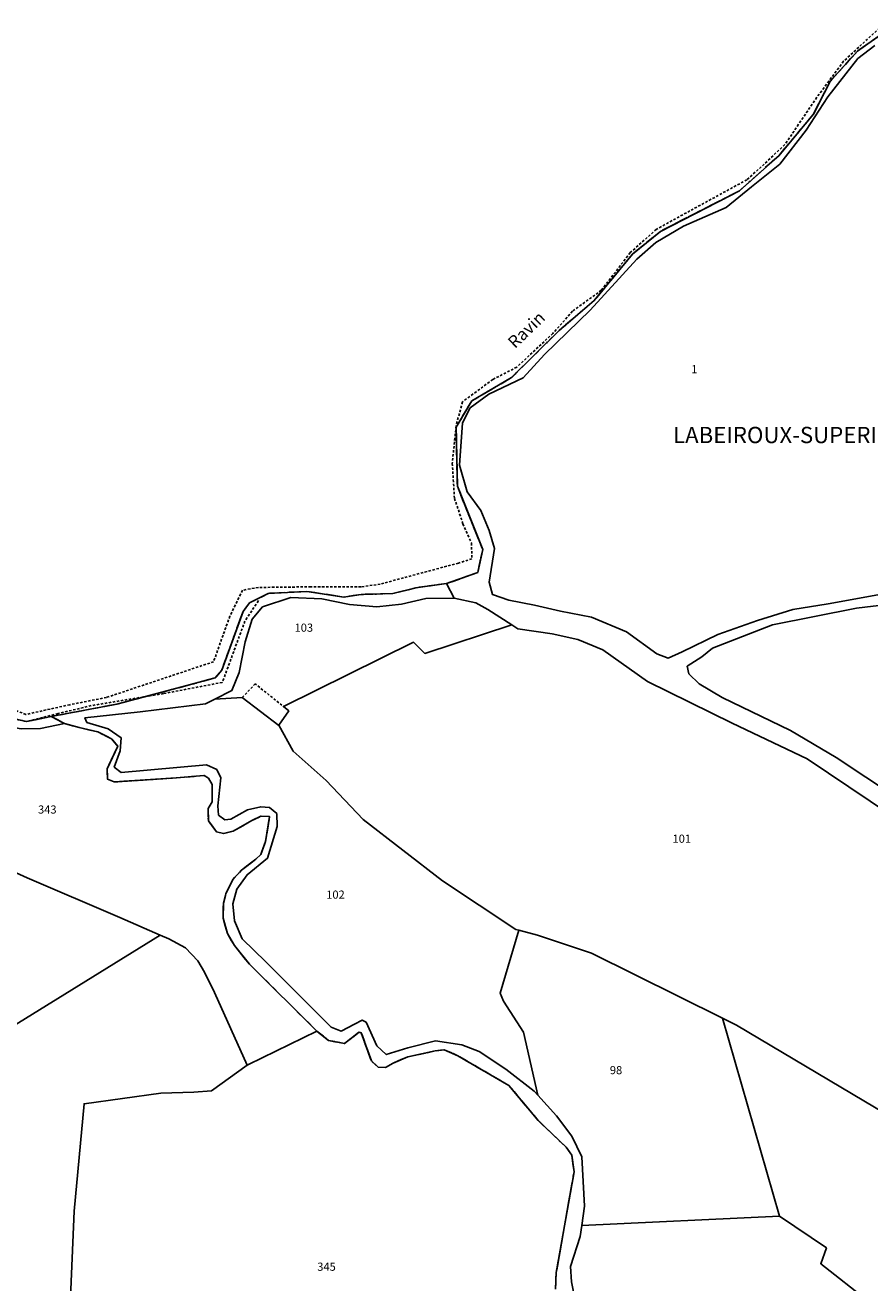
# Model space of a CAD drawing. Units: metres. Extents: x 1038205 to 1042219, y 6305895 to 6310317.
# Drawn here: x 1041111 to 1041319, y 6309725 to 6310034 of the extents above; entities that cross this region are included whole.
import ezdxf
from ezdxf.enums import TextEntityAlignment as Align

# ---------------------------------------------------------------- set-up
doc = ezdxf.new("R2010")
doc.units = ezdxf.units.M
for name, pattern in [('TOPO1', [1, 0.6, -0.4]), ('TOPO2', [2.4, 2, -0.4]), ('TOPO5', [5.4, 3, -1, 0.4, -1])]:
    doc.linetypes.add(name, pattern=pattern)
for name, color, linetype in [('ig_cad_detail_lineaire', 252, 'TOPO1'), ('ig_cad_divers_texte', 8, 'CONTINUOUS'), ('ig_cad_hydro', 140, 'CONTINUOUS'), ('ig_cad_lieudit', 7, 'ByLayer'), ('ig_cad_lieudit_texte', 210, 'CONTINUOUS'), ('ig_cad_limcom', 1, 'TOPO5'), ('ig_cad_parcel', 3, 'CONTINUOUS'), ('ig_cad_parcel_num', 3, 'CONTINUOUS'), ('ig_cad_section', 20, 'TOPO2')]:
    doc.layers.add(name, color=color, linetype=linetype)
doc.styles.add('Times New Roman', font='times.ttf')

msp = doc.modelspace()

# ---------------------------------------------------------------- linework, layer by layer
at = {"layer": 'ig_cad_detail_lineaire'}
for points in [[(1041321.69, 6310034.11), (1041312.12, 6310025.24), (1041305.55, 6310016.4), (1041297.71, 6310004.8), (1041292.63, 6310000.01), (1041288.38, 6309996.16), (1041274.4, 6309988.54), (1041266.14, 6309984), (1041259.76, 6309978.28), (1041252.65, 6309969.04), (1041245.57, 6309963.91), (1041240.78, 6309958.47), (1041231.91, 6309950.18), (1041226.02, 6309947.15), (1041218.58, 6309941.67), (1041217.01, 6309935.8), (1041216.07, 6309926.57), (1041216.61, 6309917.98), (1041218.7, 6309911.74), (1041220.79, 6309907.03), (1041220.88, 6309903.15), (1041217.59, 6309902.1), (1041198.39, 6309896.94), (1041193.69, 6309896.26), (1041181.4, 6309896.27), (1041168.47, 6309896.11), (1041164.58, 6309895.42), (1041161.48, 6309889.09), (1041157.48, 6309877.89), (1041131.2, 6309869.12), (1041122.21, 6309867.34), (1041111.38, 6309864.94), (1041107.85, 6309866.37)], [(1041168.49, 6309892.88), (1041165.18, 6309887.87), (1041159.62, 6309872.81), (1041145.17, 6309870.06), (1041127.46, 6309867.11), (1041119.32, 6309865.18), (1041111.53, 6309863.2), (1041108.03, 6309864)], [(1041168.49, 6309892.88), (1041165.18, 6309887.87), (1041159.62, 6309872.81), (1041145.17, 6309870.06), (1041127.46, 6309867.11), (1041119.32, 6309865.18), (1041111.53, 6309863.2), (1041108.03, 6309864)], [(1041175.05, 6309866.57), (1041167.68, 6309872.46), (1041164.52, 6309869.09)]]:
    msp.add_lwpolyline(points, dxfattribs=at)
at = {"layer": 'ig_cad_hydro'}
for points in [[(1041322.79, 6310032.84), (1041315.53, 6310027.75), (1041308.92, 6310020.42), (1041304.66, 6310012.17), (1041296.19, 6310002.08), (1041286.55, 6309993.45), (1041267.17, 6309983.51), (1041260.3, 6309977.91), (1041250.91, 6309966.5), (1041242.31, 6309959.19), (1041230.62, 6309947.62), (1041220.85, 6309941.89), (1041217, 6309935.46), (1041217.31, 6309920.99), (1041223.53, 6309905.42), (1041222.32, 6309899.81), (1041214.69, 6309897.07), (1041216.52, 6309893.49), (1041221.83, 6309892.34), (1041224.82, 6309890.69), (1041230.65, 6309886.95), (1041232.16, 6309885.97), (1041240.56, 6309884.75), (1041246.92, 6309883.32), (1041253, 6309880.8), (1041264, 6309873.04), (1041284.75, 6309862.82), (1041303.22, 6309854.06), (1041328.86, 6309836.82)], [(1041322.33, 6309894.61), (1041308.32, 6309892.12), (1041299.7, 6309890.72), (1041290.96, 6309888.03), (1041281.27, 6309884.58), (1041272.49, 6309880.29), (1041269.06, 6309878.72), (1041266.27, 6309879.8), (1041258.87, 6309885.24), (1041250.21, 6309888.84), (1041242.67, 6309890.33), (1041236.23, 6309891.74), (1041229.92, 6309892.97), (1041225.98, 6309894.37), (1041225.15, 6309897.41), (1041226.45, 6309905.69), (1041225.09, 6309910.09), (1041223.08, 6309914.98), (1041219.76, 6309919.61), (1041217.88, 6309926.11), (1041218.54, 6309936.51), (1041220.47, 6309940.18), (1041225.08, 6309943.58), (1041233.46, 6309947.53), (1041238.69, 6309953.28), (1041249.92, 6309964.13), (1041261.36, 6309976.69), (1041266.06, 6309980.81), (1041272.86, 6309984.79), (1041283.32, 6309989.36), (1041289.53, 6309994.46), (1041296.48, 6310000.01), (1041302.95, 6310008.31), (1041308.27, 6310016.52), (1041315.61, 6310025.92), (1041319.78, 6310029.13)], [(1041331.86, 6309840.04), (1041310.3, 6309854.39), (1041299.13, 6309861), (1041282.28, 6309869.08), (1041276.63, 6309872.45), (1041274.12, 6309874.92), (1041273.7, 6309876.79), (1041277.32, 6309879.07), (1041279.92, 6309881.23), (1041294.65, 6309886.91), (1041315.28, 6309891.03), (1041328.33, 6309892.56)]]:
    msp.add_lwpolyline(points, dxfattribs=at)
msp.add_lwpolyline([(1041107.98, 6309864.05), (1041105.05, 6309863.26), (1041106.46, 6309862.35), (1041107.06, 6309861.97), (1041110.21, 6309861.43), (1041114.96, 6309861.53), (1041120.91, 6309862.71), (1041117.64, 6309864.45), (1041111.53, 6309863.2)], close=True, dxfattribs=at)
at = {"layer": 'ig_cad_lieudit'}
for points in [[(1041322.79, 6310032.84), (1041315.53, 6310027.75), (1041308.92, 6310020.42), (1041304.66, 6310012.17), (1041296.19, 6310002.08), (1041286.55, 6309993.45), (1041267.17, 6309983.51), (1041260.3, 6309977.91), (1041250.91, 6309966.5), (1041242.31, 6309959.19), (1041230.62, 6309947.62), (1041220.85, 6309941.89), (1041217, 6309935.46), (1041217.31, 6309920.99), (1041223.53, 6309905.42), (1041222.32, 6309899.81), (1041214.69, 6309897.07), (1041216.52, 6309893.49), (1041221.83, 6309892.34), (1041224.82, 6309890.69), (1041230.65, 6309886.95), (1041232.16, 6309885.97), (1041240.56, 6309884.75), (1041246.92, 6309883.32), (1041253, 6309880.8), (1041264, 6309873.04), (1041284.75, 6309862.82), (1041303.22, 6309854.06), (1041328.86, 6309836.82)], [(1041328.86, 6309836.82), (1041303.22, 6309854.06), (1041284.75, 6309862.82), (1041264, 6309873.04), (1041253, 6309880.8), (1041246.92, 6309883.32), (1041240.56, 6309884.75), (1041232.16, 6309885.97), (1041230.65, 6309886.95), (1041224.82, 6309890.69), (1041221.83, 6309892.34), (1041216.52, 6309893.49), (1041214.69, 6309897.07), (1041207.14, 6309896.04), (1041201.46, 6309894.61), (1041193.69, 6309894.4), (1041189.48, 6309893.77), (1041180.4, 6309895.14), (1041170.91, 6309894.66), (1041166.29, 6309892.32), (1041164.7, 6309890.23), (1041159.47, 6309875.78), (1041157.88, 6309873.94), (1041151.82, 6309872.26), (1041133.75, 6309867.49), (1041117.64, 6309864.45), (1041120.91, 6309862.71), (1041124.47, 6309861.71), (1041129.09, 6309860.69), (1041132.44, 6309858.96), (1041133.95, 6309857.16), (1041131.34, 6309851.63), (1041131.46, 6309849.05), (1041133.04, 6309848.39), (1041148.33, 6309849.36), (1041155.14, 6309849.98), (1041156.25, 6309849.31), (1041157.11, 6309847.72), (1041157.15, 6309843.5), (1041156.14, 6309841.86), (1041156.2, 6309838.88), (1041158.16, 6309836.18), (1041159.93, 6309835.7), (1041162.25, 6309836.28), (1041166.88, 6309838.89), (1041169.07, 6309839.95), (1041171.24, 6309839.87), (1041170.21, 6309833.75), (1041169.07, 6309830.58), (1041167.81, 6309829.4), (1041164.37, 6309826.77), (1041162.17, 6309824.41), (1041160.5, 6309820.92), (1041159.9, 6309818.62), (1041159.81, 6309814.99), (1041160.9, 6309811.15), (1041162.6, 6309808.25), (1041166.27, 6309803.67), (1041182.86, 6309787.21), (1041185.69, 6309784.94), (1041189.58, 6309784.19), (1041193.21, 6309787.01), (1041193.74, 6309786.8), (1041196.2, 6309779.92), (1041197.91, 6309778.35), (1041199.69, 6309778.27), (1041201.55, 6309779.38), (1041205.18, 6309780.94), (1041211.84, 6309782.36), (1041214.08, 6309782.68), (1041217.44, 6309781.19), (1041229.99, 6309773.87), (1041237.13, 6309765.32), (1041244.02, 6309758.74), (1041245.4, 6309756.75), (1041245.97, 6309752.73), (1041241.6, 6309728.01), (1041241.38, 6309723.92)], [(1041241.38, 6309723.92), (1041241.6, 6309728.01), (1041245.97, 6309752.73), (1041245.4, 6309756.75), (1041244.02, 6309758.74), (1041237.13, 6309765.32), (1041229.99, 6309773.87), (1041217.44, 6309781.19), (1041214.08, 6309782.68), (1041211.84, 6309782.36), (1041205.18, 6309780.94), (1041201.55, 6309779.38), (1041199.69, 6309778.27), (1041197.91, 6309778.35), (1041196.2, 6309779.92), (1041193.74, 6309786.8), (1041193.21, 6309787.01), (1041189.58, 6309784.19), (1041185.69, 6309784.94), (1041182.86, 6309787.21), (1041166.27, 6309803.67), (1041162.6, 6309808.25), (1041160.9, 6309811.15), (1041159.81, 6309814.99), (1041159.9, 6309818.62), (1041160.5, 6309820.92), (1041162.17, 6309824.41), (1041164.37, 6309826.77), (1041167.81, 6309829.4), (1041169.07, 6309830.58), (1041170.21, 6309833.75), (1041171.24, 6309839.87), (1041169.07, 6309839.95), (1041166.88, 6309838.89), (1041162.25, 6309836.28), (1041159.93, 6309835.7), (1041158.16, 6309836.18), (1041156.2, 6309838.88), (1041156.14, 6309841.86), (1041157.15, 6309843.5), (1041157.11, 6309847.72), (1041156.25, 6309849.31), (1041155.14, 6309849.98), (1041148.33, 6309849.36), (1041133.04, 6309848.39), (1041131.46, 6309849.05), (1041131.34, 6309851.63), (1041133.95, 6309857.16), (1041132.44, 6309858.96), (1041129.09, 6309860.69), (1041124.47, 6309861.71), (1041120.91, 6309862.71), (1041117.64, 6309864.45), (1041111.53, 6309863.2), (1041107.98, 6309864.05)]]:
    msp.add_lwpolyline(points, dxfattribs=at)
at = {"layer": 'ig_cad_limcom'}
msp.add_lwpolyline([(1041322.79, 6310032.84), (1041315.53, 6310027.75), (1041308.92, 6310020.42), (1041304.66, 6310012.17), (1041296.19, 6310002.08), (1041286.55, 6309993.45), (1041267.17, 6309983.51), (1041260.3, 6309977.91), (1041250.91, 6309966.5), (1041242.31, 6309959.19), (1041230.62, 6309947.62), (1041220.85, 6309941.89), (1041217, 6309935.46), (1041217.31, 6309920.99), (1041223.53, 6309905.42), (1041222.32, 6309899.81), (1041214.69, 6309897.07), (1041207.14, 6309896.04), (1041201.46, 6309894.61), (1041193.69, 6309894.4), (1041189.48, 6309893.77), (1041180.4, 6309895.14), (1041170.91, 6309894.66), (1041166.29, 6309892.32), (1041164.7, 6309890.23), (1041159.47, 6309875.78), (1041157.88, 6309873.94), (1041151.82, 6309872.26), (1041133.75, 6309867.49), (1041117.64, 6309864.45), (1041111.53, 6309863.2), (1041107.98, 6309864.05)], dxfattribs=at)
msp.add_lwpolyline([(1041322.79, 6310032.84), (1041315.53, 6310027.75), (1041308.92, 6310020.42), (1041304.66, 6310012.17), (1041296.19, 6310002.08), (1041286.55, 6309993.45), (1041267.17, 6309983.51), (1041260.3, 6309977.91), (1041250.91, 6309966.5), (1041242.31, 6309959.19), (1041230.62, 6309947.62), (1041220.85, 6309941.89), (1041217, 6309935.46), (1041217.31, 6309920.99), (1041223.53, 6309905.42), (1041222.32, 6309899.81), (1041214.69, 6309897.07), (1041207.14, 6309896.04), (1041201.46, 6309894.61), (1041193.69, 6309894.4), (1041189.48, 6309893.77), (1041180.4, 6309895.14), (1041170.91, 6309894.66), (1041166.29, 6309892.32), (1041164.7, 6309890.23), (1041159.47, 6309875.78), (1041157.88, 6309873.94), (1041151.82, 6309872.26), (1041133.75, 6309867.49), (1041117.64, 6309864.45), (1041111.53, 6309863.2), (1041107.98, 6309864.05)], dxfattribs=at)
msp.add_lwpolyline([(1041322.79, 6310032.84), (1041315.53, 6310027.75), (1041308.92, 6310020.42), (1041304.66, 6310012.17), (1041296.19, 6310002.08), (1041286.55, 6309993.45), (1041267.17, 6309983.51), (1041260.3, 6309977.91), (1041250.91, 6309966.5), (1041242.31, 6309959.19), (1041230.62, 6309947.62), (1041220.85, 6309941.89), (1041217, 6309935.46), (1041217.31, 6309920.99), (1041223.53, 6309905.42), (1041222.32, 6309899.81), (1041214.69, 6309897.07), (1041207.14, 6309896.04), (1041201.46, 6309894.61), (1041193.69, 6309894.4), (1041189.48, 6309893.77), (1041180.4, 6309895.14), (1041170.91, 6309894.66), (1041166.29, 6309892.32), (1041164.7, 6309890.23), (1041159.47, 6309875.78), (1041157.88, 6309873.94), (1041151.82, 6309872.26), (1041133.75, 6309867.49), (1041117.64, 6309864.45), (1041111.53, 6309863.2), (1041107.98, 6309864.05)], dxfattribs=at)
msp.add_lwpolyline([(1041322.79, 6310032.84), (1041315.53, 6310027.75), (1041308.92, 6310020.42), (1041304.66, 6310012.17), (1041296.19, 6310002.08), (1041286.55, 6309993.45), (1041267.17, 6309983.51), (1041260.3, 6309977.91), (1041250.91, 6309966.5), (1041242.31, 6309959.19), (1041230.62, 6309947.62), (1041220.85, 6309941.89), (1041217, 6309935.46), (1041217.31, 6309920.99), (1041223.53, 6309905.42), (1041222.32, 6309899.81), (1041214.69, 6309897.07), (1041207.14, 6309896.04), (1041201.46, 6309894.61), (1041193.69, 6309894.4), (1041189.48, 6309893.77), (1041180.4, 6309895.14), (1041170.91, 6309894.66), (1041166.29, 6309892.32), (1041164.7, 6309890.23), (1041159.47, 6309875.78), (1041157.88, 6309873.94), (1041151.82, 6309872.26), (1041133.75, 6309867.49), (1041117.64, 6309864.45), (1041111.53, 6309863.2), (1041107.98, 6309864.05)], dxfattribs=at)
msp.add_lwpolyline([(1041322.79, 6310032.84), (1041315.53, 6310027.75), (1041308.92, 6310020.42), (1041304.66, 6310012.17), (1041296.19, 6310002.08), (1041286.55, 6309993.45), (1041267.17, 6309983.51), (1041260.3, 6309977.91), (1041250.91, 6309966.5), (1041242.31, 6309959.19), (1041230.62, 6309947.62), (1041220.85, 6309941.89), (1041217, 6309935.46), (1041217.31, 6309920.99), (1041223.53, 6309905.42), (1041222.32, 6309899.81), (1041214.69, 6309897.07), (1041207.14, 6309896.04), (1041201.46, 6309894.61), (1041193.69, 6309894.4), (1041189.48, 6309893.77), (1041180.4, 6309895.14), (1041170.91, 6309894.66), (1041166.29, 6309892.32), (1041164.7, 6309890.23), (1041159.47, 6309875.78), (1041157.88, 6309873.94), (1041151.82, 6309872.26), (1041133.75, 6309867.49), (1041117.64, 6309864.45), (1041111.53, 6309863.2), (1041107.98, 6309864.05)], dxfattribs=at)
msp.add_lwpolyline([(1041322.79, 6310032.84), (1041315.53, 6310027.75), (1041308.92, 6310020.42), (1041304.66, 6310012.17), (1041296.19, 6310002.08), (1041286.55, 6309993.45), (1041267.17, 6309983.51), (1041260.3, 6309977.91), (1041250.91, 6309966.5), (1041242.31, 6309959.19), (1041230.62, 6309947.62), (1041220.85, 6309941.89), (1041217, 6309935.46), (1041217.31, 6309920.99), (1041223.53, 6309905.42), (1041222.32, 6309899.81), (1041214.69, 6309897.07), (1041207.14, 6309896.04), (1041201.46, 6309894.61), (1041193.69, 6309894.4), (1041189.48, 6309893.77), (1041180.4, 6309895.14), (1041170.91, 6309894.66), (1041166.29, 6309892.32), (1041164.7, 6309890.23), (1041159.47, 6309875.78), (1041157.88, 6309873.94), (1041151.82, 6309872.26), (1041133.75, 6309867.49), (1041117.64, 6309864.45), (1041111.53, 6309863.2), (1041107.98, 6309864.05)], dxfattribs=at)
msp.add_lwpolyline([(1041322.79, 6310032.84), (1041315.53, 6310027.75), (1041308.92, 6310020.42), (1041304.66, 6310012.17), (1041296.19, 6310002.08), (1041286.55, 6309993.45), (1041267.17, 6309983.51), (1041260.3, 6309977.91), (1041250.91, 6309966.5), (1041242.31, 6309959.19), (1041230.62, 6309947.62), (1041220.85, 6309941.89), (1041217, 6309935.46), (1041217.31, 6309920.99), (1041223.53, 6309905.42), (1041222.32, 6309899.81), (1041214.69, 6309897.07), (1041207.14, 6309896.04), (1041201.46, 6309894.61), (1041193.69, 6309894.4), (1041189.48, 6309893.77), (1041180.4, 6309895.14), (1041170.91, 6309894.66), (1041166.29, 6309892.32), (1041164.7, 6309890.23), (1041159.47, 6309875.78), (1041157.88, 6309873.94), (1041151.82, 6309872.26), (1041133.75, 6309867.49), (1041117.64, 6309864.45), (1041111.53, 6309863.2), (1041107.98, 6309864.05)], dxfattribs=at)
msp.add_lwpolyline([(1041322.79, 6310032.84), (1041315.53, 6310027.75), (1041308.92, 6310020.42), (1041304.66, 6310012.17), (1041296.19, 6310002.08), (1041286.55, 6309993.45), (1041267.17, 6309983.51), (1041260.3, 6309977.91), (1041250.91, 6309966.5), (1041242.31, 6309959.19), (1041230.62, 6309947.62), (1041220.85, 6309941.89), (1041217, 6309935.46), (1041217.31, 6309920.99), (1041223.53, 6309905.42), (1041222.32, 6309899.81), (1041214.69, 6309897.07), (1041207.14, 6309896.04), (1041201.46, 6309894.61), (1041193.69, 6309894.4), (1041189.48, 6309893.77), (1041180.4, 6309895.14), (1041170.91, 6309894.66), (1041166.29, 6309892.32), (1041164.7, 6309890.23), (1041159.47, 6309875.78), (1041157.88, 6309873.94), (1041151.82, 6309872.26), (1041133.75, 6309867.49), (1041117.64, 6309864.45), (1041111.53, 6309863.2), (1041107.98, 6309864.05)], dxfattribs=at)
msp.add_lwpolyline([(1041322.79, 6310032.84), (1041315.53, 6310027.75), (1041308.92, 6310020.42), (1041304.66, 6310012.17), (1041296.19, 6310002.08), (1041286.55, 6309993.45), (1041267.17, 6309983.51), (1041260.3, 6309977.91), (1041250.91, 6309966.5), (1041242.31, 6309959.19), (1041230.62, 6309947.62), (1041220.85, 6309941.89), (1041217, 6309935.46), (1041217.31, 6309920.99), (1041223.53, 6309905.42), (1041222.32, 6309899.81), (1041214.69, 6309897.07), (1041207.14, 6309896.04), (1041201.46, 6309894.61), (1041193.69, 6309894.4), (1041189.48, 6309893.77), (1041180.4, 6309895.14), (1041170.91, 6309894.66), (1041166.29, 6309892.32), (1041164.7, 6309890.23), (1041159.47, 6309875.78), (1041157.88, 6309873.94), (1041151.82, 6309872.26), (1041133.75, 6309867.49), (1041117.64, 6309864.45), (1041111.53, 6309863.2), (1041107.98, 6309864.05)], dxfattribs=at)
msp.add_lwpolyline([(1041322.79, 6310032.84), (1041315.53, 6310027.75), (1041308.92, 6310020.42), (1041304.66, 6310012.17), (1041296.19, 6310002.08), (1041286.55, 6309993.45), (1041267.17, 6309983.51), (1041260.3, 6309977.91), (1041250.91, 6309966.5), (1041242.31, 6309959.19), (1041230.62, 6309947.62), (1041220.85, 6309941.89), (1041217, 6309935.46), (1041217.31, 6309920.99), (1041223.53, 6309905.42), (1041222.32, 6309899.81), (1041214.69, 6309897.07), (1041207.14, 6309896.04), (1041201.46, 6309894.61), (1041193.69, 6309894.4), (1041189.48, 6309893.77), (1041180.4, 6309895.14), (1041170.91, 6309894.66), (1041166.29, 6309892.32), (1041164.7, 6309890.23), (1041159.47, 6309875.78), (1041157.88, 6309873.94), (1041151.82, 6309872.26), (1041133.75, 6309867.49), (1041117.64, 6309864.45), (1041111.53, 6309863.2), (1041107.98, 6309864.05)], dxfattribs=at)
at = {"layer": 'ig_cad_parcel'}
for points in [[(1041322.33, 6309894.61), (1041308.32, 6309892.12), (1041299.7, 6309890.72), (1041290.96, 6309888.03), (1041281.27, 6309884.58), (1041272.49, 6309880.29), (1041269.06, 6309878.72), (1041266.27, 6309879.8), (1041258.87, 6309885.24), (1041250.21, 6309888.84), (1041242.67, 6309890.33), (1041236.23, 6309891.74), (1041229.92, 6309892.97), (1041225.98, 6309894.37), (1041225.15, 6309897.41), (1041226.45, 6309905.69), (1041225.09, 6309910.09), (1041223.08, 6309914.98), (1041219.76, 6309919.61), (1041217.88, 6309926.11), (1041218.54, 6309936.51), (1041220.47, 6309940.18), (1041225.08, 6309943.58), (1041233.46, 6309947.53), (1041238.69, 6309953.28), (1041249.92, 6309964.13), (1041261.36, 6309976.69), (1041266.06, 6309980.81), (1041272.86, 6309984.79), (1041283.32, 6309989.36), (1041289.53, 6309994.46), (1041296.48, 6310000.01), (1041302.95, 6310008.31), (1041308.27, 6310016.52), (1041315.61, 6310025.92), (1041319.78, 6310029.13)], [(1041328.33, 6309892.56), (1041315.28, 6309891.03), (1041294.65, 6309886.91), (1041279.92, 6309881.23), (1041277.32, 6309879.07), (1041273.7, 6309876.79), (1041274.12, 6309874.92), (1041276.63, 6309872.45), (1041282.28, 6309869.08), (1041299.13, 6309861), (1041310.3, 6309854.39), (1041331.86, 6309840.04)], [(1041328.86, 6309836.82), (1041303.22, 6309854.06), (1041284.75, 6309862.82), (1041264, 6309873.04), (1041253, 6309880.8), (1041246.92, 6309883.32), (1041240.56, 6309884.75), (1041232.16, 6309885.97), (1041230.65, 6309886.95), (1041209.36, 6309879.94), (1041206.54, 6309882.65), (1041174.61, 6309866.93), (1041175.91, 6309865.81), (1041173.5, 6309862.33), (1041177.04, 6309855.95), (1041185.14, 6309848.74), (1041194.21, 6309839.18), (1041213.63, 6309824.08), (1041231.64, 6309812.21), (1041232.4, 6309812), (1041236.98, 6309810.81), (1041250.23, 6309806.4), (1041282.41, 6309790.39), (1041285.8, 6309788.71), (1041328.39, 6309763.38)], [(1041110.21, 6309861.43), (1041114.96, 6309861.53), (1041120.91, 6309862.71), (1041124.47, 6309861.71), (1041129.09, 6309860.69), (1041132.44, 6309858.96), (1041133.95, 6309857.16), (1041131.34, 6309851.63), (1041131.46, 6309849.05), (1041133.04, 6309848.39), (1041148.33, 6309849.36), (1041155.14, 6309849.98), (1041156.25, 6309849.31), (1041157.11, 6309847.72), (1041157.15, 6309843.5), (1041156.14, 6309841.86), (1041156.2, 6309838.88), (1041158.16, 6309836.18), (1041159.93, 6309835.7), (1041162.25, 6309836.28), (1041166.88, 6309838.89), (1041169.07, 6309839.95), (1041171.24, 6309839.87), (1041170.21, 6309833.75), (1041169.07, 6309830.58), (1041167.81, 6309829.4), (1041164.37, 6309826.77), (1041162.17, 6309824.41), (1041160.5, 6309820.92), (1041159.9, 6309818.62), (1041159.81, 6309814.99), (1041160.9, 6309811.15), (1041162.6, 6309808.25), (1041166.27, 6309803.67), (1041182.86, 6309787.21), (1041166.06, 6309779.05), (1041165.75, 6309778.84), (1041157.69, 6309796.7), (1041155.24, 6309801.67), (1041153.64, 6309804.45), (1041150.62, 6309807.64), (1041146.47, 6309809.91), (1041144.38, 6309810.81), (1041134.46, 6309815.09), (1041111.76, 6309824.89), (1041102.44, 6309829.06)], [(1041102.44, 6309829.06), (1041111.76, 6309824.89), (1041134.46, 6309815.09), (1041144.38, 6309810.81), (1041091.26, 6309777.94)], [(1041241.38, 6309723.92), (1041241.6, 6309728.01), (1041245.97, 6309752.73), (1041245.4, 6309756.75), (1041244.02, 6309758.74), (1041237.13, 6309765.32), (1041229.99, 6309773.87), (1041217.44, 6309781.19), (1041214.08, 6309782.68), (1041211.84, 6309782.36), (1041205.18, 6309780.94), (1041201.55, 6309779.38), (1041199.69, 6309778.27), (1041197.91, 6309778.35), (1041196.2, 6309779.92), (1041193.74, 6309786.8), (1041193.21, 6309787.01), (1041189.58, 6309784.19), (1041185.69, 6309784.94), (1041182.86, 6309787.21), (1041166.06, 6309779.05), (1041165.75, 6309778.84), (1041156.98, 6309772.57), (1041152.63, 6309772.21), (1041144.56, 6309771.98), (1041125.68, 6309769.39), (1041123.29, 6309743.01), (1041121.13, 6309693.09)]]:
    msp.add_lwpolyline(points, dxfattribs=at)
for points in [[(1041230.65, 6309886.95), (1041209.36, 6309879.94), (1041206.54, 6309882.65), (1041174.61, 6309866.93), (1041175.91, 6309865.81), (1041173.5, 6309862.33), (1041173.46, 6309862.27), (1041164.52, 6309869.09), (1041157.76, 6309868.71), (1041161.96, 6309870.79), (1041163.75, 6309875.22), (1041165.24, 6309882.73), (1041166.98, 6309888.37), (1041169.5, 6309891.32), (1041176.41, 6309893.64), (1041184.09, 6309893.32), (1041190.86, 6309891.9), (1041197.57, 6309891.34), (1041203.6, 6309892.03), (1041209.6, 6309893.43), (1041216.52, 6309893.49), (1041221.83, 6309892.34), (1041224.82, 6309890.69)], [(1041173.5, 6309862.33), (1041177.04, 6309855.95), (1041185.14, 6309848.74), (1041194.21, 6309839.18), (1041213.63, 6309824.08), (1041231.64, 6309812.21), (1041232.4, 6309812), (1041227.85, 6309796.55), (1041228.63, 6309794.57), (1041233.58, 6309786.98), (1041237.03, 6309771.53), (1041236.14, 6309772.51), (1041229.21, 6309777.89), (1041222.67, 6309782.27), (1041218.41, 6309783.87), (1041211.98, 6309784.83), (1041205.13, 6309783.16), (1041199.85, 6309781.46), (1041197.55, 6309783.59), (1041194.9, 6309789.4), (1041193.98, 6309789.93), (1041192.06, 6309788.9), (1041188.79, 6309787.26), (1041186.3, 6309788.19), (1041170.34, 6309804.22), (1041164.48, 6309809.87), (1041162.6, 6309814.3), (1041162.23, 6309818.45), (1041163.17, 6309822.06), (1041165.69, 6309825.59), (1041170.69, 6309829.64), (1041173.05, 6309837.45), (1041173, 6309840.62), (1041171.23, 6309842.14), (1041169.06, 6309842.29), (1041165.83, 6309841.51), (1041161.69, 6309839.24), (1041160.24, 6309839.12), (1041158.68, 6309840.24), (1041158.49, 6309842.48), (1041159.25, 6309849.43), (1041158.27, 6309851.46), (1041155.71, 6309852.61), (1041134.8, 6309850.7), (1041133.1, 6309852.02), (1041134.57, 6309856.01), (1041134.78, 6309859.23), (1041131.64, 6309861.43), (1041126.4, 6309863.01), (1041125.88, 6309864.14), (1041139.44, 6309865.58), (1041155.5, 6309867.59), (1041157.76, 6309868.71), (1041164.52, 6309869.09), (1041173.46, 6309862.27)], [(1041106.14, 6309699.72), (1041121.13, 6309693.09), (1041123.29, 6309743.01), (1041125.68, 6309769.39), (1041144.56, 6309771.98), (1041152.63, 6309772.21), (1041156.98, 6309772.57), (1041165.75, 6309778.84), (1041157.69, 6309796.7), (1041155.24, 6309801.67), (1041153.64, 6309804.45), (1041150.62, 6309807.64), (1041146.47, 6309809.91), (1041144.38, 6309810.81), (1041091.26, 6309777.94), (1041077.32, 6309783.9), (1041070.23, 6309780.45), (1041038.93, 6309732.07), (1041057.88, 6309722.87), (1041102.1, 6309701.49)], [(1041232.4, 6309812), (1041236.98, 6309810.81), (1041250.23, 6309806.4), (1041282.41, 6309790.39), (1041296.41, 6309741.84), (1041247.85, 6309739.52), (1041248.51, 6309744.26), (1041247.86, 6309756.41), (1041245.39, 6309761.42), (1041241.63, 6309766.41), (1041237.03, 6309771.53), (1041233.58, 6309786.98), (1041228.63, 6309794.57), (1041227.85, 6309796.55)], [(1041282.41, 6309790.39), (1041285.8, 6309788.71), (1041328.39, 6309763.38), (1041332.01, 6309761.48), (1041337.26, 6309758.7), (1041342.44, 6309754.32), (1041346.15, 6309749.37), (1041349.46, 6309743.38), (1041352.25, 6309735.39), (1041352.77, 6309728.7), (1041353.65, 6309717.46), (1041357.77, 6309711.68), (1041338.58, 6309691.46), (1041318.4, 6309720.83), (1041306.52, 6309730.14), (1041307.92, 6309734.01), (1041296.41, 6309741.84)], [(1041294.21, 6309628.73), (1041361.47, 6309659.25), (1041341.65, 6309686.99), (1041338.58, 6309691.46), (1041318.4, 6309720.83), (1041306.52, 6309730.14), (1041307.92, 6309734.01), (1041296.41, 6309741.84), (1041247.85, 6309739.52), (1041247.48, 6309736.82), (1041245.07, 6309729.46), (1041245.32, 6309725.67), (1041246.28, 6309720.74), (1041249.73, 6309715.39), (1041260.93, 6309698.11), (1041268.15, 6309686.15), (1041271.94, 6309680.94), (1041274.21, 6309675.73), (1041276.03, 6309670.58), (1041277.18, 6309667.81), (1041280.84, 6309664.34)]]:
    msp.add_lwpolyline(points, close=True, dxfattribs=at)
at = {"layer": 'ig_cad_section'}
for points in [[(1041322.79, 6310032.84), (1041315.53, 6310027.75), (1041308.92, 6310020.42), (1041304.66, 6310012.17), (1041296.19, 6310002.08), (1041286.55, 6309993.45), (1041267.17, 6309983.51), (1041260.3, 6309977.91), (1041250.91, 6309966.5), (1041242.31, 6309959.19), (1041230.62, 6309947.62), (1041220.85, 6309941.89), (1041217, 6309935.46), (1041217.31, 6309920.99), (1041223.53, 6309905.42), (1041222.32, 6309899.81), (1041214.69, 6309897.07), (1041207.14, 6309896.04), (1041201.46, 6309894.61), (1041193.69, 6309894.4), (1041189.48, 6309893.77), (1041180.4, 6309895.14), (1041170.91, 6309894.66), (1041166.29, 6309892.32), (1041164.7, 6309890.23), (1041159.47, 6309875.78), (1041157.88, 6309873.94), (1041151.82, 6309872.26), (1041133.75, 6309867.49), (1041117.64, 6309864.45), (1041120.91, 6309862.71), (1041124.47, 6309861.71), (1041129.09, 6309860.69), (1041132.44, 6309858.96), (1041133.95, 6309857.16), (1041131.34, 6309851.63), (1041131.46, 6309849.05), (1041133.04, 6309848.39), (1041148.33, 6309849.36), (1041155.14, 6309849.98), (1041156.25, 6309849.31), (1041157.11, 6309847.72), (1041157.15, 6309843.5), (1041156.14, 6309841.86), (1041156.2, 6309838.88), (1041158.16, 6309836.18), (1041159.93, 6309835.7), (1041162.25, 6309836.28), (1041166.88, 6309838.89), (1041169.07, 6309839.95), (1041171.24, 6309839.87), (1041170.21, 6309833.75), (1041169.07, 6309830.58), (1041167.81, 6309829.4), (1041164.37, 6309826.77), (1041162.17, 6309824.41), (1041160.5, 6309820.92), (1041159.9, 6309818.62), (1041159.81, 6309814.99), (1041160.9, 6309811.15), (1041162.6, 6309808.25), (1041166.27, 6309803.67), (1041182.86, 6309787.21), (1041185.69, 6309784.94), (1041189.58, 6309784.19), (1041193.21, 6309787.01), (1041193.74, 6309786.8), (1041196.2, 6309779.92), (1041197.91, 6309778.35), (1041199.69, 6309778.27), (1041201.55, 6309779.38), (1041205.18, 6309780.94), (1041211.84, 6309782.36), (1041214.08, 6309782.68), (1041217.44, 6309781.19), (1041229.99, 6309773.87), (1041237.13, 6309765.32), (1041244.02, 6309758.74), (1041245.4, 6309756.75), (1041245.97, 6309752.73), (1041241.6, 6309728.01), (1041241.38, 6309723.92)], [(1041241.38, 6309723.92), (1041241.6, 6309728.01), (1041245.97, 6309752.73), (1041245.4, 6309756.75), (1041244.02, 6309758.74), (1041237.13, 6309765.32), (1041229.99, 6309773.87), (1041217.44, 6309781.19), (1041214.08, 6309782.68), (1041211.84, 6309782.36), (1041205.18, 6309780.94), (1041201.55, 6309779.38), (1041199.69, 6309778.27), (1041197.91, 6309778.35), (1041196.2, 6309779.92), (1041193.74, 6309786.8), (1041193.21, 6309787.01), (1041189.58, 6309784.19), (1041185.69, 6309784.94), (1041182.86, 6309787.21), (1041166.27, 6309803.67), (1041162.6, 6309808.25), (1041160.9, 6309811.15), (1041159.81, 6309814.99), (1041159.9, 6309818.62), (1041160.5, 6309820.92), (1041162.17, 6309824.41), (1041164.37, 6309826.77), (1041167.81, 6309829.4), (1041169.07, 6309830.58), (1041170.21, 6309833.75), (1041171.24, 6309839.87), (1041169.07, 6309839.95), (1041166.88, 6309838.89), (1041162.25, 6309836.28), (1041159.93, 6309835.7), (1041158.16, 6309836.18), (1041156.2, 6309838.88), (1041156.14, 6309841.86), (1041157.15, 6309843.5), (1041157.11, 6309847.72), (1041156.25, 6309849.31), (1041155.14, 6309849.98), (1041148.33, 6309849.36), (1041133.04, 6309848.39), (1041131.46, 6309849.05), (1041131.34, 6309851.63), (1041133.95, 6309857.16), (1041132.44, 6309858.96), (1041129.09, 6309860.69), (1041124.47, 6309861.71), (1041120.91, 6309862.71), (1041117.64, 6309864.45), (1041111.53, 6309863.2), (1041107.98, 6309864.05)], [(1041241.38, 6309723.92), (1041241.6, 6309728.01), (1041245.97, 6309752.73), (1041245.4, 6309756.75), (1041244.02, 6309758.74), (1041237.13, 6309765.32), (1041229.99, 6309773.87), (1041217.44, 6309781.19), (1041214.08, 6309782.68), (1041211.84, 6309782.36), (1041205.18, 6309780.94), (1041201.55, 6309779.38), (1041199.69, 6309778.27), (1041197.91, 6309778.35), (1041196.2, 6309779.92), (1041193.74, 6309786.8), (1041193.21, 6309787.01), (1041189.58, 6309784.19), (1041185.69, 6309784.94), (1041182.86, 6309787.21), (1041166.27, 6309803.67), (1041162.6, 6309808.25), (1041160.9, 6309811.15), (1041159.81, 6309814.99), (1041159.9, 6309818.62), (1041160.5, 6309820.92), (1041162.17, 6309824.41), (1041164.37, 6309826.77), (1041167.81, 6309829.4), (1041169.07, 6309830.58), (1041170.21, 6309833.75), (1041171.24, 6309839.87), (1041169.07, 6309839.95), (1041166.88, 6309838.89), (1041162.25, 6309836.28), (1041159.93, 6309835.7), (1041158.16, 6309836.18), (1041156.2, 6309838.88), (1041156.14, 6309841.86), (1041157.15, 6309843.5), (1041157.11, 6309847.72), (1041156.25, 6309849.31), (1041155.14, 6309849.98), (1041148.33, 6309849.36), (1041133.04, 6309848.39), (1041131.46, 6309849.05), (1041131.34, 6309851.63), (1041133.95, 6309857.16), (1041132.44, 6309858.96), (1041129.09, 6309860.69), (1041124.47, 6309861.71), (1041120.91, 6309862.71), (1041117.64, 6309864.45), (1041111.53, 6309863.2), (1041107.98, 6309864.05)], [(1041241.38, 6309723.92), (1041241.6, 6309728.01), (1041245.97, 6309752.73), (1041245.4, 6309756.75), (1041244.02, 6309758.74), (1041237.13, 6309765.32), (1041229.99, 6309773.87), (1041217.44, 6309781.19), (1041214.08, 6309782.68), (1041211.84, 6309782.36), (1041205.18, 6309780.94), (1041201.55, 6309779.38), (1041199.69, 6309778.27), (1041197.91, 6309778.35), (1041196.2, 6309779.92), (1041193.74, 6309786.8), (1041193.21, 6309787.01), (1041189.58, 6309784.19), (1041185.69, 6309784.94), (1041182.86, 6309787.21), (1041166.27, 6309803.67), (1041162.6, 6309808.25), (1041160.9, 6309811.15), (1041159.81, 6309814.99), (1041159.9, 6309818.62), (1041160.5, 6309820.92), (1041162.17, 6309824.41), (1041164.37, 6309826.77), (1041167.81, 6309829.4), (1041169.07, 6309830.58), (1041170.21, 6309833.75), (1041171.24, 6309839.87), (1041169.07, 6309839.95), (1041166.88, 6309838.89), (1041162.25, 6309836.28), (1041159.93, 6309835.7), (1041158.16, 6309836.18), (1041156.2, 6309838.88), (1041156.14, 6309841.86), (1041157.15, 6309843.5), (1041157.11, 6309847.72), (1041156.25, 6309849.31), (1041155.14, 6309849.98), (1041148.33, 6309849.36), (1041133.04, 6309848.39), (1041131.46, 6309849.05), (1041131.34, 6309851.63), (1041133.95, 6309857.16), (1041132.44, 6309858.96), (1041129.09, 6309860.69), (1041124.47, 6309861.71), (1041120.91, 6309862.71), (1041117.64, 6309864.45), (1041111.53, 6309863.2), (1041107.98, 6309864.05)]]:
    msp.add_lwpolyline(points, dxfattribs=at)

# ---------------------------------------------------------------- texts
at = {"layer": 'ig_cad_divers_texte', "style": 'Times New Roman'}
msp.add_text('Ravin', height=3, rotation=44, dxfattribs=at).set_placement((1041232.12, 6309953.91), align=Align.BOTTOM_LEFT)
at = {"layer": 'ig_cad_lieudit_texte', "style": 'Times New Roman'}
msp.add_text(' LABEIROUX-SUPERIEUR', height=4, dxfattribs=at).set_placement((1041269.03, 6309930.28), align=Align.BOTTOM_LEFT)
at = {"layer": 'ig_cad_parcel_num', "style": 'Times New Roman'}
for s, p in [('1', (1041274.72, 6309948.06)), ('103', (1041177.36, 6309884.62)), ('343', (1041114.39, 6309839.99)), ('101', (1041270.13, 6309832.83)), ('102', (1041185.13, 6309819.11)), ('98', (1041254.75, 6309776.03)), ('345', (1041182.93, 6309727.79))]:
    msp.add_text(s, height=2, dxfattribs=at).set_placement(p, align=Align.BOTTOM_LEFT)

doc.saveas('drawing.dxf')
